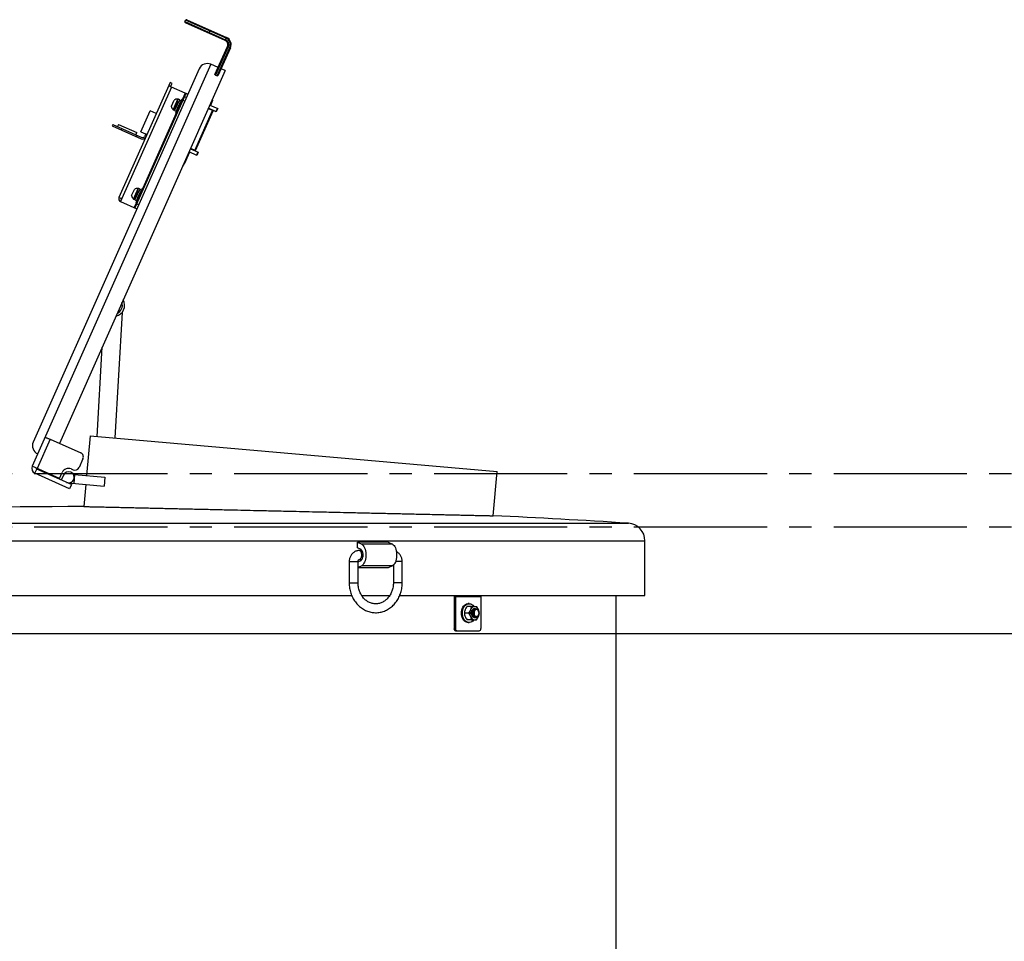
# Model space of a CAD drawing. Units: inches. Extents: x -218 to 377, y -250 to 49.
# Drawn here: x -125 to -69, y -198 to -146 of the extents above; entities that cross this region are included whole.
import ezdxf

# ---------------------------------------------------------------- set-up
doc = ezdxf.new("R2010")
doc.units = ezdxf.units.IN
doc.header["$MEASUREMENT"] = 0
doc.linetypes.add('CENTER2', pattern=[1.125, 0.75, -0.125, 0.125, -0.125])
doc.layers.add('SUTERA-FINISHED_GRADE', color=30, linetype='Continuous')
doc.layers.add('SUTERA-GRIDLINE', color=177, linetype='CENTER2')

msp = doc.modelspace()

# ---------------------------------------------------------------- linework, layer by layer
for p, q in [((-115.268, -146.529), (-115.232, -146.449)), ((-115.268, -146.529), (-112.983, -147.544)), ((-113.004, -147.59), (-115.242, -146.595)), ((-112.948, -147.464), (-115.232, -146.449)), ((-115.166, -146.423), (-112.927, -147.419)), ((-113.841, -147.012), (-113.917, -147.184)), ((-113.004, -147.59), (-112.927, -147.419)), ((-113.582, -149.506), (-112.877, -147.92)), ((-112.831, -147.94), (-113.542, -149.539)), ((-112.705, -147.996), (-112.877, -147.92)), ((-113.462, -149.575), (-112.751, -147.976)), ((-112.705, -147.996), (-113.411, -149.583)), ((-113.805, -148.932), (-123.865, -171.559)), ((-113.405, -149.109), (-113.805, -148.932)), ((-114.465, -149.185), (-123.809, -170.202)), ((-113.006, -149.287), (-122.335, -170.272)), ((-113.542, -149.539), (-113.462, -149.575)), ((-113.006, -149.287), (-113.234, -149.185)), ((-116.109, -149.959), (-118.983, -156.424)), ((-116.178, -150.115), (-116.064, -150.165)), ((-115.995, -150.01), (-116.109, -149.959)), ((-116.064, -150.165), (-115.995, -150.01)), ((-116.031, -150.214), (-118.894, -156.655)), ((-115.223, -150.583), (-118.083, -157.016)), ((-115.265, -150.554), (-116.031, -150.214)), ((-115.265, -150.554), (-115.412, -150.885)), ((-115.293, -150.739), (-115.179, -150.79)), ((-115.109, -150.634), (-115.223, -150.583)), ((-116.035, -151.292), (-115.882, -150.949)), ((-115.937, -151.489), (-115.671, -150.89)), ((-115.91, -151.501), (-115.642, -150.898)), ((-115.774, -151.681), (-115.419, -150.882)), ((-115.7, -151.03), (-115.614, -151.068)), ((-115.694, -151.077), (-115.7, -151.074)), ((-115.643, -150.902), (-115.671, -150.89)), ((-115.649, -151.053), (-115.656, -151.05)), ((-115.637, -151.103), (-115.643, -151.1)), ((-115.642, -150.898), (-115.637, -150.898)), ((-115.556, -150.936), (-115.642, -150.898)), ((-115.637, -151.103), (-115.638, -151.103)), ((-115.549, -150.932), (-115.635, -150.893)), ((-115.601, -151.037), (-115.556, -150.936)), ((-115.556, -150.936), (-115.551, -150.936)), ((-115.549, -150.936), (-115.553, -150.951)), ((-115.549, -150.945), (-115.463, -150.983)), ((-115.475, -151.149), (-115.477, -151.132)), ((-115.366, -150.905), (-115.419, -150.882)), ((-115.277, -151.011), (-115.391, -150.96)), ((-113.869, -151.23), (-113.427, -151.426)), ((-113.718, -150.973), (-113.838, -151.244)), ((-113.749, -150.959), (-113.718, -150.973)), ((-113.717, -150.942), (-113.747, -150.954)), ((-113.728, -150.913), (-113.717, -150.942)), ((-117.756, -152.729), (-117.228, -151.541)), ((-115.768, -151.684), (-117.647, -155.91)), ((-116.881, -151.695), (-117.228, -151.541)), ((-115.937, -151.489), (-115.91, -151.501)), ((-115.864, -151.535), (-115.778, -151.573)), ((-115.84, -151.379), (-115.83, -151.383)), ((-115.792, -151.355), (-115.785, -151.358)), ((-115.785, -151.357), (-115.783, -151.376)), ((-115.774, -151.681), (-115.722, -151.704)), ((-115.688, -151.414), (-115.677, -151.406)), ((-115.614, -151.434), (-115.612, -151.456)), ((-115.504, -151.527), (-115.503, -151.527)), ((-114.713, -153.775), (-113.714, -151.528)), ((-114.675, -153.792), (-113.676, -151.544)), ((-113.676, -151.544), (-113.954, -151.421)), ((-113.504, -151.599), (-113.946, -151.402)), ((-113.915, -151.416), (-113.923, -151.435)), ((-113.517, -151.593), (-113.44, -151.42)), ((-113.427, -151.426), (-113.504, -151.599)), ((-119.328, -152.326), (-119.36, -152.399)), ((-119.36, -152.399), (-117.734, -153.122)), ((-119.328, -152.326), (-117.701, -153.049)), ((-119.015, -152.312), (-119.072, -152.439)), ((-119.015, -152.312), (-117.973, -152.775)), ((-116.995, -151.953), (-116.996, -151.945)), ((-118.818, -152.552), (-118.851, -152.625)), ((-118.03, -152.903), (-117.973, -152.775)), ((-117.998, -153.004), (-117.966, -152.931)), ((-117.756, -152.729), (-117.482, -152.851)), ((-117.478, -152.842), (-117.543, -152.988)), ((-117.478, -152.842), (-117.405, -152.875)), ((-117.292, -152.609), (-117.291, -152.617)), ((-115.007, -153.873), (-115.293, -154.517)), ((-114.596, -154.056), (-115.038, -153.859)), ((-114.962, -153.687), (-114.519, -153.883)), ((-114.675, -153.792), (-114.954, -153.669)), ((-114.922, -153.682), (-114.931, -153.701)), ((-114.925, -153.687), (-114.884, -153.703)), ((-114.61, -154.05), (-114.533, -153.878)), ((-114.519, -153.883), (-114.596, -154.056)), ((-115.325, -154.503), (-115.293, -154.517)), ((-118.269, -156.318), (-118.117, -155.975)), ((-118.172, -156.515), (-117.905, -155.915)), ((-118.144, -156.527), (-117.876, -155.924)), ((-118.008, -156.707), (-117.653, -155.907)), ((-117.935, -156.055), (-117.849, -156.093)), ((-117.928, -156.103), (-117.935, -156.1)), ((-117.878, -155.927), (-117.905, -155.915)), ((-117.883, -156.079), (-117.89, -156.076)), ((-117.871, -156.128), (-117.878, -156.126)), ((-117.876, -155.924), (-117.871, -155.924)), ((-117.79, -155.962), (-117.876, -155.924)), ((-117.872, -156.128), (-117.873, -156.129)), ((-117.871, -156.132), (-117.872, -156.131)), ((-117.783, -155.957), (-117.869, -155.919)), ((-117.835, -156.062), (-117.79, -155.962)), ((-117.79, -155.962), (-117.785, -155.962)), ((-117.783, -155.962), (-117.788, -155.977)), ((-117.784, -155.97), (-117.698, -156.009)), ((-117.709, -156.175), (-117.711, -156.157)), ((-117.601, -155.931), (-117.653, -155.907)), ((-118.823, -156.495), (-118.983, -156.424)), ((-118.894, -156.655), (-117.969, -157.067)), ((-118.172, -156.515), (-118.144, -156.527)), ((-118.002, -156.71), (-118.129, -156.995)), ((-118.098, -156.56), (-118.012, -156.599)), ((-118.074, -156.404), (-118.064, -156.409)), ((-118.026, -156.381), (-118.02, -156.384)), ((-118.02, -156.383), (-118.018, -156.402)), ((-118.008, -156.707), (-117.956, -156.73)), ((-117.982, -156.787), (-117.868, -156.838)), ((-117.922, -156.44), (-117.911, -156.432)), ((-117.848, -156.459), (-117.846, -156.482)), ((-117.738, -156.553), (-117.737, -156.552)), ((-118.812, -162.901), (-119.213, -169.963)), ((-120.209, -169.876), (-119.924, -164.848)), ((-122.861, -170.038), (-123.591, -171.68)), ((-122.861, -170.038), (-121.136, -170.805)), ((-120.608, -169.841), (-120.804, -172.082)), ((-120.608, -169.841), (-97.695, -171.846)), ((-121.009, -171.135), (-121.231, -171.635)), ((-122.323, -172.244), (-123.865, -171.559)), ((-123.713, -171.955), (-123.611, -171.726)), ((-121.658, -172.594), (-123.611, -171.726)), ((-121.676, -171.711), (-121.561, -171.762)), ((-121.76, -172.823), (-123.713, -171.955)), ((-122.323, -172.244), (-122.171, -171.901)), ((-122.102, -172.055), (-122.229, -172.341)), ((-121.489, -172.022), (-121.532, -172.521)), ((-121.489, -172.022), (-119.781, -172.172)), ((-119.781, -172.172), (-119.825, -172.67)), ((-97.914, -174.344), (-97.695, -171.846)), ((-121.844, -172.493), (-119.825, -172.67)), ((-121.658, -172.594), (-121.76, -172.823)), ((-120.848, -172.58), (-120.957, -173.825)), ((-149.688, -174.764), (-90.312, -174.764)), ((-150.625, -175.762), (-89.375, -175.762)), ((-105.554, -175.825), (-105.319, -175.947)), ((-105.554, -176.147), (-105.554, -175.825)), ((-103.821, -175.825), (-105.554, -175.825)), ((-105.358, -176.249), (-105.554, -176.147)), ((-103.587, -175.947), (-105.319, -175.947)), ((-103.821, -175.825), (-103.587, -175.947)), ((-89.375, -178.825), (-89.375, -175.762)), ((-105.304, -176.301), (-105.451, -176.301)), ((-106.026, -176.926), (-106.026, -178.114)), ((-106.026, -176.926), (-105.526, -176.926)), ((-105.526, -176.941), (-105.358, -176.854)), ((-105.526, -178.114), (-105.526, -176.926)), ((-105.319, -177.156), (-105.526, -177.264)), ((-103.821, -177.278), (-105.526, -177.278)), ((-105.451, -176.801), (-105.304, -176.801)), ((-105.449, -176.801), (-105.451, -176.801)), ((-103.587, -177.156), (-105.319, -177.156)), ((-103.587, -177.156), (-103.821, -177.278)), ((-103.536, -177.121), (-103.536, -178.114)), ((-103.036, -176.926), (-103.415, -176.926)), ((-103.036, -178.114), (-103.036, -176.926)), ((-106.026, -178.114), (-105.526, -178.114)), ((-103.036, -178.114), (-103.536, -178.114)), ((-150.625, -178.825), (-105.883, -178.825)), ((-105.325, -178.825), (-103.733, -178.825)), ((-103.173, -178.825), (-89.375, -178.825)), ((-100.124, -178.881), (-98.622, -178.881)), ((-100.124, -178.881), (-100.124, -180.7)), ((-100.036, -178.881), (-100.036, -180.7)), ((-98.622, -178.881), (-98.622, -180.7)), ((-91, -216.972), (-91, -178.825)), ((-99.163, -179.455), (-99.386, -179.455)), ((-99.276, -179.293), (-99.329, -179.293)), ((-99.314, -179.825), (-99.537, -179.825)), ((-98.967, -179.575), (-98.972, -179.575)), ((-98.947, -180.075), (-98.94, -180.075)), ((-98.913, -179.575), (-98.92, -179.575)), ((-98.865, -180.025), (-98.859, -180.025)), ((-99.163, -180.195), (-99.386, -180.195)), ((-99.329, -180.356), (-99.276, -180.356)), ((-100.124, -180.7), (-100.036, -180.7)), ((-100.036, -180.825), (-98.71, -180.825))]:
    msp.add_line(p, q)
at = {"flags": 128}
for points in [[(-115.809, -151.369), (-115.813, -151.379), (-115.846, -151.469), (-115.863, -151.524), (-115.86, -151.533), (-115.837, -151.496), (-115.795, -151.419), (-115.742, -151.314), (-115.683, -151.197), (-115.626, -151.085), (-115.58, -150.997), (-115.549, -150.945), (-115.549, -150.945)], [(-118.044, -156.394), (-118.047, -156.404), (-118.081, -156.495), (-118.098, -156.549), (-118.095, -156.558), (-118.071, -156.521), (-118.03, -156.444), (-117.976, -156.34), (-117.917, -156.222), (-117.86, -156.111), (-117.814, -156.023), (-117.784, -155.97), (-117.784, -155.97)], [(-105.319, -175.947), (-105.273, -175.978), (-105.23, -176.023), (-105.191, -176.081), (-105.158, -176.15), (-105.13, -176.229), (-105.108, -176.315), (-105.093, -176.408), (-105.086, -176.503), (-105.086, -176.6), (-105.093, -176.695), (-105.108, -176.788), (-105.13, -176.874), (-105.158, -176.953), (-105.191, -177.022), (-105.23, -177.08), (-105.273, -177.125), (-105.319, -177.156)], [(-103.587, -175.947), (-103.541, -175.978), (-103.498, -176.023), (-103.459, -176.081), (-103.426, -176.15), (-103.398, -176.229), (-103.376, -176.315), (-103.361, -176.408), (-103.354, -176.503), (-103.354, -176.6), (-103.361, -176.695), (-103.376, -176.788), (-103.398, -176.874), (-103.426, -176.953), (-103.459, -177.022), (-103.498, -177.08), (-103.541, -177.125), (-103.587, -177.156)], [(-105.451, -176.301), (-105.436, -176.303), (-105.407, -176.318), (-105.38, -176.346), (-105.358, -176.386), (-105.341, -176.435), (-105.33, -176.492), (-105.326, -176.551), (-105.33, -176.611), (-105.341, -176.668), (-105.358, -176.717), (-105.38, -176.757), (-105.407, -176.785), (-105.436, -176.8), (-105.449, -176.801)], [(-105.358, -176.854), (-105.326, -176.83), (-105.297, -176.792), (-105.274, -176.743), (-105.256, -176.684), (-105.245, -176.62), (-105.241, -176.551), (-105.245, -176.483), (-105.256, -176.419), (-105.274, -176.36), (-105.297, -176.311), (-105.326, -176.273), (-105.358, -176.249)], [(-99.704, -179.825), (-99.699, -179.737), (-99.684, -179.652), (-99.659, -179.572), (-99.625, -179.498), (-99.583, -179.434), (-99.534, -179.38), (-99.48, -179.338), (-99.421, -179.31), (-99.36, -179.295), (-99.329, -179.293)], [(-99.651, -179.825), (-99.646, -179.737), (-99.631, -179.652), (-99.606, -179.572), (-99.572, -179.498), (-99.53, -179.434), (-99.481, -179.38), (-99.427, -179.338), (-99.368, -179.31), (-99.307, -179.295), (-99.245, -179.295), (-99.184, -179.31), (-99.125, -179.338), (-99.07, -179.38), (-99.021, -179.434), (-99.009, -179.45)], [(-99.329, -180.356), (-99.36, -180.354), (-99.421, -180.339), (-99.48, -180.311), (-99.534, -180.269), (-99.583, -180.215), (-99.625, -180.151), (-99.659, -180.077), (-99.684, -179.997), (-99.699, -179.912), (-99.704, -179.825)], [(-99.008, -180.197), (-99.021, -180.215), (-99.07, -180.269), (-99.125, -180.311), (-99.184, -180.339), (-99.245, -180.354), (-99.307, -180.354), (-99.368, -180.339), (-99.427, -180.311), (-99.481, -180.269), (-99.53, -180.215), (-99.572, -180.151), (-99.606, -180.077), (-99.631, -179.997), (-99.646, -179.912), (-99.651, -179.825)], [(-98.945, -179.577), (-98.95, -179.576), (-98.993, -179.576), (-99.034, -179.591), (-99.072, -179.619), (-99.104, -179.659), (-99.128, -179.708), (-99.143, -179.765), (-99.148, -179.825), (-99.143, -179.884), (-99.128, -179.941), (-99.104, -179.99), (-99.072, -180.03), (-99.034, -180.058), (-98.993, -180.073), (-98.972, -180.075)], [(-98.717, -179.825), (-98.722, -179.771), (-98.738, -179.721), (-98.762, -179.678), (-98.793, -179.647), (-98.83, -179.629), (-98.868, -179.625), (-98.906, -179.636), (-98.94, -179.661), (-98.968, -179.698), (-98.988, -179.745), (-98.999, -179.797), (-98.999, -179.852), (-98.988, -179.904), (-98.968, -179.951), (-98.94, -179.988), (-98.906, -180.013), (-98.868, -180.024), (-98.83, -180.02), (-98.793, -180.002), (-98.762, -179.971), (-98.738, -179.928), (-98.722, -179.878), (-98.717, -179.825)]]:
    msp.add_lwpolyline(points, dxfattribs=at)
for centre, radius, start, end in [((-115.222, -146.549), 0.05, 156.0304, 246.0304), ((-115.186, -146.469), 0.05, 66.0304, 156.0304), ((-113.105, -147.818), 0.438, 336.0304, 66.0304), ((-113.105, -147.818), 0.25, 336.0304, 66.0304), ((-113.105, -147.818), 0.3, 336.0304, 66.0304), ((-113.105, -147.818), 0.387, 336.0304, 66.0304), ((-114.008, -149.388), 0.5, 66.0304, 156.0304), ((-115.686, -151.242), 0.353, 188.1505, 224.4827), ((-115.686, -151.242), 0.353, 87.5781, 123.9104), ((-113.754, -150.957), 0.04, 336.0304, 21.0304), ((-117.653, -152.939), 0.2, 246.0304, 336.0304), ((-117.653, -152.939), 0.12, 246.0304, 336.0304), ((-115.75, -154.314), 0.5, 314.7476, 336.0304), ((-117.92, -156.268), 0.353, 87.5781, 123.9104), ((-118.823, -156.495), 0.175, 156.0304, 246.0304), ((-118.823, -156.495), 0.05, 156.0304, 246.0304), ((-117.92, -156.268), 0.353, 188.1505, 224.4827), ((-119.29, -162.498), 0.625, 282.9003, 29.1605), ((-119.29, -162.498), 0.5, 294.6208, 17.4401), ((-123.352, -170.405), 0.5, 156.0304, 246.0304), ((-121.237, -171.033), 0.25, 336.0304, 66.0304), ((-123.591, -171.68), 0.3, 156.0304, 246.0304), ((-123.591, -171.68), 0.05, 156.0304, 246.0304), ((-121.828, -172.054), 0.375, 66.0304, 156.0304), ((-121.46, -171.533), 0.25, 246.0304, 336.0304), ((-121.817, -172.182), 0.313, 246.0304, 156.0304), ((-120, -643.27), 469.445, 90.11654, 93.62587), ((-120, -643.27), 469.445, 86.37413, 87.30365), ((-90.375, -175.762), 1, 0, 86.3741), ((-99.776, -178.88), 0.349, 170.7687, 180.0367), ((-99.868, -178.88), 0.168, 160.7312, 180.2291), ((-98.454, -178.88), 0.168, 160.7312, 180.2291), ((-98.947, -179.716), 0.263, 95.3927, 163.0703), ((-98.996, -179.716), 0.263, 16.9297, 84.6073), ((-98.731, -179.825), 0.503, 158.419, 201.581), ((-98.947, -179.933), 0.263, 196.9297, 264.6073), ((-98.872, -179.898), 0.181, 204.1242, 253.9253), ((-98.996, -179.933), 0.263, 275.3927, 343.0703), ((-99.213, -179.825), 0.503, 338.419, 21.581), ((-100.014, -180.715), 0.112, 171.9505, 258.5782), ((-99.925, -180.715), 0.112, 171.9505, 258.5782), ((-98.732, -180.715), 0.112, 281.4218, 8.0495)]:
    msp.add_arc(centre, radius, start, end)
for points, knots in [([(-113.542, -149.539), (-113.545, -149.538), (-113.548, -149.537), (-113.554, -149.534), (-113.557, -149.532), (-113.564, -149.527), (-113.569, -149.524), (-113.576, -149.518), (-113.579, -149.515), (-113.582, -149.51), (-113.583, -149.508), (-113.582, -149.506)], [0, 0, 0, 0, 0.125, 0.125, 0.25, 0.25, 0.5, 0.5, 0.75, 0.75, 1, 1, 1, 1]), ([(-113.411, -149.583), (-113.411, -149.584), (-113.413, -149.585), (-113.418, -149.586), (-113.419, -149.586), (-113.423, -149.586), (-113.425, -149.586), (-113.43, -149.585), (-113.432, -149.585), (-113.438, -149.584), (-113.441, -149.583), (-113.45, -149.58), (-113.456, -149.578), (-113.462, -149.575)], [0, 0, 0, 0, 0.25, 0.25, 0.375, 0.375, 0.5, 0.5, 0.625, 0.625, 0.75, 0.75, 1, 1, 1, 1]), ([(-116.031, -150.214), (-116.041, -150.209), (-116.052, -150.205), (-116.072, -150.195), (-116.082, -150.19), (-116.101, -150.179), (-116.109, -150.174), (-116.126, -150.165), (-116.133, -150.16), (-116.147, -150.15), (-116.153, -150.146), (-116.163, -150.138), (-116.167, -150.134), (-116.177, -150.124), (-116.179, -150.118), (-116.178, -150.115)], [0, 0, 0, 0, 0.125, 0.125, 0.25, 0.25, 0.375, 0.375, 0.5, 0.5, 0.625, 0.625, 0.75, 0.75, 1, 1, 1, 1]), ([(-116.031, -150.214), (-116.034, -150.213), (-116.037, -150.211), (-116.043, -150.207), (-116.046, -150.205), (-116.053, -150.199), (-116.057, -150.194), (-116.063, -150.185), (-116.064, -150.181), (-116.066, -150.173), (-116.065, -150.169), (-116.064, -150.165)], [0, 0, 0, 0, 0.125, 0.125, 0.25, 0.25, 0.5, 0.5, 0.75, 0.75, 1, 1, 1, 1]), ([(-115.109, -150.634), (-115.109, -150.633), (-115.11, -150.632), (-115.113, -150.63), (-115.116, -150.628), (-115.124, -150.623), (-115.128, -150.62), (-115.14, -150.614), (-115.146, -150.611), (-115.16, -150.604), (-115.168, -150.6), (-115.185, -150.591), (-115.195, -150.587), (-115.214, -150.578), (-115.224, -150.573), (-115.244, -150.564), (-115.255, -150.559), (-115.265, -150.554)], [0, 0, 0, 0, 0.125, 0.125, 0.25, 0.25, 0.375, 0.375, 0.5, 0.5, 0.625, 0.625, 0.75, 0.75, 0.875, 0.875, 1, 1, 1, 1]), ([(-115.223, -150.583), (-115.223, -150.582), (-115.224, -150.58), (-115.226, -150.577), (-115.227, -150.576), (-115.23, -150.574), (-115.232, -150.573), (-115.238, -150.569), (-115.243, -150.566), (-115.253, -150.56), (-115.259, -150.557), (-115.265, -150.554)], [0, 0, 0, 0, 0.25, 0.25, 0.375, 0.375, 0.5, 0.5, 0.75, 0.75, 1, 1, 1, 1]), ([(-115.836, -151.376), (-115.837, -151.376), (-115.839, -151.377), (-115.831, -151.351), (-115.813, -151.303), (-115.789, -151.238), (-115.771, -151.192), (-115.762, -151.169)], [0, 0, 0, 0, 0.064778, 0.298584, 0.532389, 0.766195, 1, 1, 1, 1]), ([(-115.828, -151.38), (-115.829, -151.38), (-115.832, -151.381), (-115.824, -151.355), (-115.806, -151.306), (-115.782, -151.241), (-115.755, -151.171), (-115.73, -151.105), (-115.719, -151.075), (-115.714, -151.059)], [0, 0, 0, 0, 0.075159, 0.229299, 0.383439, 0.53758, 0.69172, 0.84586, 1, 1, 1, 1]), ([(-115.798, -151.361), (-115.798, -151.361), (-115.804, -151.379), (-115.807, -151.396), (-115.803, -151.404), (-115.787, -151.383), (-115.76, -151.34), (-115.73, -151.286), (-115.71, -151.249), (-115.701, -151.234)], [0, 0, 0, 0, 0.001893, 0.177822, 0.353154, 0.527924, 0.704195, 0.878946, 1, 1, 1, 1]), ([(-115.791, -151.353), (-115.791, -151.353), (-115.794, -151.354), (-115.788, -151.333), (-115.775, -151.294), (-115.757, -151.243), (-115.737, -151.188), (-115.718, -151.136), (-115.705, -151.098), (-115.699, -151.078), (-115.701, -151.077), (-115.701, -151.077)], [0, 0, 0, 0, 0.06353, 0.193879, 0.324227, 0.454576, 0.584925, 0.715274, 0.845623, 0.975972, 1, 1, 1, 1]), ([(-115.785, -151.357), (-115.785, -151.357), (-115.786, -151.354), (-115.781, -151.337), (-115.768, -151.298), (-115.75, -151.246), (-115.729, -151.191), (-115.711, -151.139), (-115.698, -151.101), (-115.692, -151.079), (-115.694, -151.08), (-115.695, -151.08)], [0, 0, 0, 0, 0.030531, 0.159536, 0.288541, 0.417546, 0.546551, 0.675556, 0.804561, 0.933566, 1, 1, 1, 1]), ([(-115.776, -151.567), (-115.775, -151.569), (-115.775, -151.576), (-115.753, -151.539), (-115.712, -151.462), (-115.657, -151.354), (-115.596, -151.234), (-115.539, -151.12), (-115.49, -151.027), (-115.472, -150.998), (-115.463, -150.983)], [0, 0, 0, 0, 0.04996, 0.185198, 0.321584, 0.456806, 0.592506, 0.728601, 0.86372, 1, 1, 1, 1]), ([(-115.759, -151.336), (-115.758, -151.333), (-115.751, -151.314), (-115.731, -151.263), (-115.705, -151.194), (-115.68, -151.128), (-115.662, -151.079), (-115.654, -151.052), (-115.657, -151.053), (-115.657, -151.053)], [0, 0, 0, 0, 0.03833, 0.212786, 0.387242, 0.561698, 0.736153, 0.910609, 1, 1, 1, 1]), ([(-115.734, -151.293), (-115.731, -151.284), (-115.72, -151.254), (-115.697, -151.196), (-115.673, -151.131), (-115.655, -151.082), (-115.647, -151.055), (-115.649, -151.056), (-115.65, -151.056)], [0, 0, 0, 0, 0.088017, 0.290123, 0.492229, 0.694335, 0.896441, 1, 1, 1, 1]), ([(-115.7, -151.076), (-115.701, -151.068), (-115.702, -151.056), (-115.704, -151.045), (-115.704, -151.041)], [0, 0, 0, 0, 0.666712, 1, 1, 1, 1]), ([(-115.694, -151.031), (-115.694, -151.037), (-115.694, -151.043), (-115.7, -151.063), (-115.701, -151.066)], [0, 0, 0, 0, 0.847213, 1, 1, 1, 1]), ([(-115.657, -151.05), (-115.664, -151.055), (-115.676, -151.064), (-115.689, -151.073), (-115.695, -151.078)], [0, 0, 0, 0, 0.500281, 1, 1, 1, 1]), ([(-115.671, -151.408), (-115.671, -151.407), (-115.672, -151.405), (-115.667, -151.387), (-115.654, -151.348), (-115.638, -151.304), (-115.627, -151.274), (-115.623, -151.263)], [0, 0, 0, 0, 0.061343, 0.320541, 0.57974, 0.838939, 1, 1, 1, 1]), ([(-115.653, -151.139), (-115.652, -151.134), (-115.646, -151.116), (-115.642, -151.103), (-115.644, -151.103), (-115.644, -151.103)], [0, 0, 0, 0, 0.234226, 0.880809, 1, 1, 1, 1]), ([(-115.65, -151.403), (-115.647, -151.395), (-115.639, -151.371), (-115.617, -151.314), (-115.592, -151.247), (-115.577, -151.209), (-115.571, -151.192)], [0, 0, 0, 0, 0.160327, 0.456813, 0.753299, 1, 1, 1, 1]), ([(-115.643, -151.101), (-115.644, -151.093), (-115.646, -151.078), (-115.647, -151.062), (-115.648, -151.054)], [0, 0, 0, 0, 0.4997474, 1, 1, 1, 1]), ([(-115.615, -151.272), (-115.612, -151.265), (-115.596, -151.237), (-115.569, -151.188), (-115.539, -151.136), (-115.527, -151.12), (-115.521, -151.112)], [0, 0, 0, 0, 0.0934984, 0.396258, 0.696825, 1, 1, 1, 1]), ([(-115.598, -151.285), (-115.593, -151.273), (-115.58, -151.238), (-115.561, -151.189), (-115.552, -151.164), (-115.549, -151.155)], [0, 0, 0, 0, 0.252071, 0.718216, 1, 1, 1, 1]), ([(-115.531, -151.134), (-115.531, -151.133), (-115.531, -151.13), (-115.532, -151.128), (-115.532, -151.128)], [0, 0, 0, 0, 0.856234, 1, 1, 1, 1]), ([(-115.841, -151.345), (-115.841, -151.349), (-115.839, -151.36), (-115.838, -151.371), (-115.837, -151.379)], [0, 0, 0, 0, 0.301944, 1, 1, 1, 1]), ([(-115.827, -151.382), (-115.821, -151.377), (-115.809, -151.368), (-115.797, -151.359), (-115.79, -151.355)], [0, 0, 0, 0, 0.487772, 1, 1, 1, 1]), ([(-115.676, -151.404), (-115.677, -151.404), (-115.679, -151.405), (-115.676, -151.395), (-115.675, -151.389)], [0, 0, 0, 0, 0.423182, 1, 1, 1, 1]), ([(-115.671, -151.408), (-115.67, -151.416), (-115.669, -151.432), (-115.667, -151.447), (-115.666, -151.455)], [0, 0, 0, 0, 0.499848, 1, 1, 1, 1]), ([(-115.497, -151.507), (-115.497, -151.507), (-115.496, -151.515), (-115.496, -151.523), (-115.495, -151.531)], [0, 0, 0, 0, 0.035862, 1, 1, 1, 1]), ([(-114.884, -153.7), (-114.884, -153.701), (-114.885, -153.703), (-114.884, -153.703), (-114.884, -153.703)], [0, 0, 0, 0, 0.42971, 1, 1, 1, 1]), ([(-114.884, -153.703), (-114.877, -153.706), (-114.863, -153.712), (-114.847, -153.718), (-114.836, -153.723), (-114.833, -153.723), (-114.831, -153.724)], [0, 0, 0, 0, 0.28102, 0.540634, 0.777923, 1, 1, 1, 1]), ([(-114.831, -153.723), (-114.833, -153.723), (-114.838, -153.722), (-114.843, -153.719), (-114.845, -153.717), (-114.846, -153.717)], [0, 0, 0, 0, 0.417562, 0.888498, 1, 1, 1, 1]), ([(-118.071, -156.402), (-118.071, -156.402), (-118.073, -156.403), (-118.065, -156.377), (-118.048, -156.329), (-118.023, -156.263), (-118.005, -156.217), (-117.997, -156.194)], [0, 0, 0, 0, 0.064778, 0.298584, 0.532389, 0.766195, 1, 1, 1, 1]), ([(-118.063, -156.405), (-118.064, -156.406), (-118.066, -156.407), (-118.058, -156.381), (-118.041, -156.332), (-118.016, -156.267), (-117.989, -156.197), (-117.964, -156.131), (-117.953, -156.1), (-117.948, -156.085)], [0, 0, 0, 0, 0.075159, 0.229299, 0.383439, 0.53758, 0.69172, 0.84586, 1, 1, 1, 1]), ([(-118.032, -156.385), (-118.032, -156.385), (-118.038, -156.404), (-118.041, -156.422), (-118.037, -156.43), (-118.021, -156.409), (-117.995, -156.365), (-117.965, -156.312), (-117.944, -156.275), (-117.936, -156.259)], [0, 0, 0, 0, 0.006928, 0.18197, 0.356417, 0.530306, 0.705688, 0.879557, 1, 1, 1, 1]), ([(-118.025, -156.379), (-118.026, -156.379), (-118.028, -156.38), (-118.023, -156.359), (-118.01, -156.32), (-117.991, -156.269), (-117.971, -156.214), (-117.952, -156.162), (-117.939, -156.124), (-117.934, -156.103), (-117.935, -156.103), (-117.935, -156.103)], [0, 0, 0, 0, 0.0635298, 0.1938787, 0.3242275, 0.4545763, 0.5849251, 0.7152739, 0.8456228, 0.9759716, 1, 1, 1, 1]), ([(-118.019, -156.383), (-118.02, -156.382), (-118.02, -156.38), (-118.016, -156.362), (-118.003, -156.323), (-117.984, -156.272), (-117.964, -156.217), (-117.945, -156.165), (-117.932, -156.126), (-117.926, -156.105), (-117.929, -156.105), (-117.929, -156.106)], [0, 0, 0, 0, 0.030531, 0.159536, 0.288541, 0.417546, 0.546551, 0.675556, 0.804561, 0.933566, 1, 1, 1, 1]), ([(-118.01, -156.593), (-118.01, -156.595), (-118.01, -156.601), (-117.988, -156.564), (-117.946, -156.488), (-117.891, -156.38), (-117.831, -156.259), (-117.773, -156.146), (-117.725, -156.052), (-117.707, -156.023), (-117.698, -156.009)], [0, 0, 0, 0, 0.0499604, 0.1851977, 0.321584, 0.4568058, 0.5925063, 0.7286011, 0.8637204, 1, 1, 1, 1]), ([(-117.993, -156.362), (-117.992, -156.359), (-117.985, -156.339), (-117.966, -156.288), (-117.939, -156.219), (-117.914, -156.154), (-117.897, -156.104), (-117.888, -156.078), (-117.891, -156.078), (-117.892, -156.079)], [0, 0, 0, 0, 0.0383301, 0.2127859, 0.3872417, 0.5616975, 0.7361533, 0.9106091, 1, 1, 1, 1]), ([(-117.969, -156.319), (-117.965, -156.31), (-117.954, -156.28), (-117.932, -156.222), (-117.907, -156.157), (-117.89, -156.108), (-117.881, -156.081), (-117.884, -156.082), (-117.885, -156.082)], [0, 0, 0, 0, 0.088017, 0.290123, 0.492229, 0.694335, 0.896441, 1, 1, 1, 1]), ([(-117.935, -156.102), (-117.936, -156.094), (-117.937, -156.082), (-117.938, -156.07), (-117.939, -156.066)], [0, 0, 0, 0, 0.666712, 1, 1, 1, 1]), ([(-117.928, -156.056), (-117.928, -156.062), (-117.929, -156.069), (-117.935, -156.089), (-117.936, -156.092)], [0, 0, 0, 0, 0.847213, 1, 1, 1, 1]), ([(-117.892, -156.076), (-117.898, -156.081), (-117.911, -156.09), (-117.923, -156.099), (-117.93, -156.104)], [0, 0, 0, 0, 0.500281, 1, 1, 1, 1]), ([(-117.888, -156.165), (-117.886, -156.16), (-117.88, -156.142), (-117.876, -156.129), (-117.878, -156.129), (-117.878, -156.128)], [0, 0, 0, 0, 0.234226, 0.880809, 1, 1, 1, 1]), ([(-117.885, -156.429), (-117.882, -156.42), (-117.873, -156.397), (-117.852, -156.34), (-117.826, -156.273), (-117.812, -156.235), (-117.805, -156.218)], [0, 0, 0, 0, 0.160327, 0.456813, 0.753299, 1, 1, 1, 1]), ([(-117.878, -156.127), (-117.878, -156.119), (-117.88, -156.103), (-117.882, -156.088), (-117.883, -156.08)], [0, 0, 0, 0, 0.4997474, 1, 1, 1, 1]), ([(-117.85, -156.298), (-117.846, -156.291), (-117.83, -156.262), (-117.803, -156.214), (-117.773, -156.162), (-117.761, -156.146), (-117.755, -156.138)], [0, 0, 0, 0, 0.093498, 0.396258, 0.696825, 1, 1, 1, 1]), ([(-117.832, -156.311), (-117.828, -156.298), (-117.814, -156.263), (-117.796, -156.215), (-117.787, -156.19), (-117.784, -156.181)], [0, 0, 0, 0, 0.252071, 0.718216, 1, 1, 1, 1]), ([(-117.765, -156.16), (-117.766, -156.158), (-117.766, -156.156), (-117.766, -156.154), (-117.766, -156.153)], [0, 0, 0, 0, 0.856234, 1, 1, 1, 1]), ([(-118.075, -156.371), (-118.075, -156.374), (-118.074, -156.386), (-118.073, -156.397), (-118.072, -156.405)], [0, 0, 0, 0, 0.301944, 1, 1, 1, 1]), ([(-118.062, -156.407), (-118.056, -156.403), (-118.043, -156.394), (-118.031, -156.385), (-118.025, -156.38)], [0, 0, 0, 0, 0.4877718, 1, 1, 1, 1]), ([(-117.911, -156.429), (-117.912, -156.43), (-117.914, -156.431), (-117.911, -156.42), (-117.909, -156.414)], [0, 0, 0, 0, 0.423182, 1, 1, 1, 1]), ([(-117.905, -156.434), (-117.905, -156.433), (-117.906, -156.43), (-117.901, -156.413), (-117.888, -156.374), (-117.872, -156.329), (-117.861, -156.3), (-117.857, -156.289)], [0, 0, 0, 0, 0.061343, 0.320541, 0.57974, 0.838939, 1, 1, 1, 1]), ([(-117.905, -156.434), (-117.905, -156.442), (-117.903, -156.457), (-117.901, -156.473), (-117.9, -156.481)], [0, 0, 0, 0, 0.499848, 1, 1, 1, 1]), ([(-117.732, -156.533), (-117.732, -156.533), (-117.731, -156.541), (-117.73, -156.549), (-117.729, -156.557)], [0, 0, 0, 0, 0.035862, 1, 1, 1, 1]), ([(-123.144, -169.936), (-123.143, -169.935), (-123.141, -169.935), (-123.135, -169.935), (-123.132, -169.935), (-123.127, -169.936), (-123.123, -169.937), (-123.112, -169.94), (-123.103, -169.942), (-123.082, -169.949), (-123.07, -169.953), (-123.044, -169.962), (-123.03, -169.968), (-123.007, -169.977), (-122.999, -169.98), (-122.983, -169.986), (-122.975, -169.989), (-122.95, -170), (-122.932, -170.007), (-122.897, -170.022), (-122.879, -170.03), (-122.861, -170.038)], [0, 0, 0, 0, 0.125, 0.125, 0.1875, 0.1875, 0.25, 0.25, 0.375, 0.375, 0.5, 0.5, 0.625, 0.625, 0.6875, 0.6875, 0.75, 0.75, 0.875, 0.875, 1, 1, 1, 1]), ([(-120.955, -173.826), (-120.955, -173.826), (-120.958, -173.825), (-120.941, -173.826), (-120.89, -173.827), (-120.794, -173.829), (-120.682, -173.832), (-120.566, -173.834), (-120.433, -173.837), (-120.279, -173.841), (-120.077, -173.845), (-119.813, -173.851), (-119.51, -173.858), (-119.199, -173.865), (-118.888, -173.872), (-118.531, -173.88), (-118.15, -173.888), (-117.875, -173.895), (-117.737, -173.898)], [0, 0, 0, 0, 0.011178, 0.065717, 0.148606, 0.231835, 0.287818, 0.341951, 0.396084, 0.450596, 0.505107, 0.587952, 0.671134, 0.727085, 0.794941, 0.862982, 0.931397, 1, 1, 1, 1]), ([(-117.737, -173.898), (-117.625, -173.9), (-117.402, -173.905), (-117.048, -173.913), (-116.68, -173.921), (-116.297, -173.93), (-115.898, -173.939), (-115.486, -173.948), (-115.06, -173.958), (-114.627, -173.968), (-114.19, -173.977), (-113.748, -173.987), (-113.298, -173.997), (-112.761, -174.009), (-112.133, -174.024), (-111.491, -174.038), (-110.927, -174.051), (-110.445, -174.062), (-109.965, -174.072), (-109.483, -174.083), (-108.916, -174.096), (-108.266, -174.111), (-107.616, -174.125), (-106.977, -174.14), (-106.35, -174.154), (-105.738, -174.168), (-105.208, -174.18), (-104.757, -174.19), (-104.312, -174.2), (-103.873, -174.21), (-103.449, -174.219), (-103.039, -174.229), (-102.645, -174.237), (-102.261, -174.246), (-101.825, -174.256), (-101.346, -174.267), (-100.893, -174.277), (-100.521, -174.285), (-100.222, -174.292), (-99.941, -174.298), (-99.676, -174.304), (-99.385, -174.311), (-99.08, -174.318), (-98.811, -174.324), (-98.605, -174.329), (-98.449, -174.332), (-98.313, -174.335), (-98.197, -174.338), (-98.083, -174.341), (-97.986, -174.343), (-97.931, -174.344), (-97.913, -174.344), (-97.915, -174.344), (-97.916, -174.344)], [0, 0, 0, 0, 0.017444, 0.034948, 0.052483, 0.070239, 0.088026, 0.106039, 0.124085, 0.142197, 0.159719, 0.177241, 0.194886, 0.21253, 0.239345, 0.26627, 0.284379, 0.301922, 0.319465, 0.337131, 0.354796, 0.381643, 0.4086, 0.426732, 0.452965, 0.4793, 0.497086, 0.514903, 0.532947, 0.551024, 0.569167, 0.586705, 0.604243, 0.621903, 0.639564, 0.666407, 0.693359, 0.711488, 0.728995, 0.746501, 0.76413, 0.781758, 0.808552, 0.835456, 0.853553, 0.871024, 0.888495, 0.906089, 0.923682, 0.950422, 0.97727, 0.995331, 1, 1, 1, 1]), ([(-105.451, -176.301), (-105.471, -176.302), (-105.517, -176.304), (-105.59, -176.318), (-105.667, -176.345), (-105.739, -176.383), (-105.806, -176.432), (-105.866, -176.49), (-105.918, -176.557), (-105.961, -176.632), (-105.994, -176.713), (-106.016, -176.798), (-106.025, -176.87), (-106.026, -176.913), (-106.026, -176.926)], [0, 0, 0, 0, 0.06339, 0.151248, 0.238984, 0.326857, 0.415124, 0.503977, 0.593524, 0.68379, 0.774729, 0.866256, 0.958271, 1, 1, 1, 1]), ([(-103.036, -176.926), (-103.037, -176.908), (-103.038, -176.859), (-103.05, -176.781), (-103.075, -176.695), (-103.111, -176.614), (-103.157, -176.539), (-103.213, -176.471), (-103.278, -176.415), (-103.332, -176.377), (-103.364, -176.363), (-103.371, -176.36)], [0, 0, 0, 0, 0.080076, 0.206972, 0.334197, 0.46152, 0.588718, 0.715508, 0.841585, 0.966674, 1, 1, 1, 1]), ([(-105.526, -176.926), (-105.526, -176.921), (-105.526, -176.904), (-105.52, -176.875), (-105.507, -176.845), (-105.491, -176.822), (-105.475, -176.809), (-105.461, -176.802), (-105.455, -176.802), (-105.451, -176.801)], [0, 0, 0, 0, 0.0562769, 0.1927359, 0.3315192, 0.4749983, 0.6281028, 0.7989515, 1, 1, 1, 1]), ([(-106.026, -178.114), (-106.026, -178.141), (-106.025, -178.216), (-106.014, -178.34), (-105.992, -178.484), (-105.958, -178.625), (-105.914, -178.762), (-105.859, -178.895), (-105.794, -179.021), (-105.72, -179.141), (-105.637, -179.254), (-105.546, -179.357), (-105.446, -179.452), (-105.34, -179.536), (-105.228, -179.61), (-105.111, -179.672), (-104.99, -179.723), (-104.865, -179.761), (-104.738, -179.787), (-104.61, -179.801), (-104.481, -179.803), (-104.353, -179.792), (-104.226, -179.768), (-104.102, -179.733), (-103.98, -179.685), (-103.863, -179.626), (-103.751, -179.556), (-103.644, -179.475), (-103.544, -179.384), (-103.451, -179.284), (-103.366, -179.175), (-103.289, -179.058), (-103.222, -178.934), (-103.165, -178.804), (-103.117, -178.669), (-103.08, -178.529), (-103.054, -178.386), (-103.039, -178.248), (-103.037, -178.157), (-103.036, -178.114)], [0, 0, 0, 0, 0.015395, 0.043131, 0.070878, 0.098629, 0.126378, 0.154119, 0.181848, 0.209555, 0.237231, 0.264865, 0.292446, 0.319964, 0.347409, 0.374775, 0.40206, 0.429266, 0.456402, 0.48348, 0.510517, 0.537533, 0.564543, 0.591568, 0.618627, 0.645737, 0.672909, 0.700151, 0.727465, 0.754851, 0.782304, 0.809817, 0.837381, 0.864989, 0.892633, 0.920305, 0.948, 0.975713, 1, 1, 1, 1]), ([(-103.536, -178.114), (-103.537, -178.134), (-103.537, -178.194), (-103.546, -178.294), (-103.566, -178.412), (-103.597, -178.527), (-103.637, -178.637), (-103.686, -178.742), (-103.743, -178.841), (-103.808, -178.931), (-103.881, -179.014), (-103.96, -179.087), (-104.044, -179.151), (-104.134, -179.204), (-104.227, -179.247), (-104.324, -179.277), (-104.424, -179.297), (-104.525, -179.304), (-104.626, -179.298), (-104.727, -179.28), (-104.825, -179.25), (-104.921, -179.208), (-105.012, -179.155), (-105.099, -179.091), (-105.179, -179.017), (-105.253, -178.934), (-105.319, -178.842), (-105.377, -178.743), (-105.426, -178.637), (-105.466, -178.526), (-105.496, -178.411), (-105.516, -178.293), (-105.525, -178.193), (-105.526, -178.133), (-105.526, -178.114)], [0, 0, 0, 0, 0.015724, 0.047428, 0.079132, 0.110834, 0.142538, 0.174258, 0.206007, 0.237806, 0.269682, 0.301668, 0.333802, 0.366125, 0.398672, 0.431469, 0.464516, 0.497779, 0.531186, 0.564619, 0.597951, 0.631099, 0.664018, 0.6967, 0.729162, 0.761436, 0.793557, 0.82556, 0.857474, 0.889324, 0.921127, 0.952897, 0.984642, 1, 1, 1, 1]), ([(-99.386, -179.455), (-99.41, -179.484), (-99.432, -179.513), (-99.462, -179.559), (-99.471, -179.575), (-99.488, -179.607), (-99.496, -179.623), (-99.502, -179.64)], [0, 0, 0, 0, 0.5, 0.5, 0.75, 0.75, 1, 1, 1, 1]), ([(-99.163, -179.455), (-99.163, -179.484), (-99.165, -179.513), (-99.173, -179.559), (-99.177, -179.575), (-99.186, -179.607), (-99.192, -179.623), (-99.198, -179.64)], [0, 0, 0, 0, 0.5, 0.5, 0.75, 0.75, 1, 1, 1, 1]), ([(-99.163, -179.455), (-99.128, -179.455), (-99.093, -179.455), (-99.045, -179.455), (-99.029, -179.455), (-99.007, -179.455), (-98.999, -179.455), (-98.985, -179.455), (-98.978, -179.455), (-98.972, -179.455)], [0, 0, 0, 0, 0.5, 0.5, 0.75, 0.75, 0.875, 0.875, 1, 1, 1, 1]), ([(-98.972, -179.455), (-98.945, -179.455), (-98.923, -179.455), (-98.896, -179.455), (-98.888, -179.455), (-98.873, -179.455), (-98.867, -179.455), (-98.861, -179.455)], [0, 0, 0, 0, 0.5, 0.5, 0.75, 0.75, 1, 1, 1, 1]), ([(-98.745, -179.64), (-98.758, -179.607), (-98.775, -179.576), (-98.815, -179.513), (-98.837, -179.483), (-98.861, -179.455)], [0, 0, 0, 0, 0.5, 0.5, 1, 1, 1, 1]), ([(-99.502, -179.64), (-99.515, -179.672), (-99.524, -179.703), (-99.535, -179.766), (-99.537, -179.796), (-99.537, -179.825)], [0, 0, 0, 0, 0.5, 0.5, 1, 1, 1, 1]), ([(-99.537, -179.825), (-99.537, -179.854), (-99.535, -179.883), (-99.527, -179.929), (-99.524, -179.945), (-99.515, -179.977), (-99.509, -179.993), (-99.502, -180.01)], [0, 0, 0, 0, 0.5, 0.5, 0.75, 0.75, 1, 1, 1, 1]), ([(-99.502, -180.01), (-99.489, -180.042), (-99.472, -180.073), (-99.432, -180.136), (-99.41, -180.166), (-99.386, -180.195)], [0, 0, 0, 0, 0.5, 0.5, 1, 1, 1, 1]), ([(-99.198, -179.64), (-99.211, -179.672), (-99.228, -179.703), (-99.268, -179.766), (-99.291, -179.796), (-99.314, -179.825)], [0, 0, 0, 0, 0.5, 0.5, 1, 1, 1, 1]), ([(-99.314, -179.825), (-99.291, -179.854), (-99.268, -179.883), (-99.239, -179.929), (-99.23, -179.945), (-99.213, -179.977), (-99.205, -179.993), (-99.198, -180.01)], [0, 0, 0, 0, 0.5, 0.5, 0.75, 0.75, 1, 1, 1, 1]), ([(-99.198, -180.01), (-99.185, -180.042), (-99.176, -180.073), (-99.165, -180.136), (-99.163, -180.166), (-99.163, -180.195)], [0, 0, 0, 0, 0.5, 0.5, 1, 1, 1, 1]), ([(-98.947, -180.075), (-98.959, -180.075), (-98.971, -180.073), (-98.995, -180.067), (-99.007, -180.062), (-99.029, -180.049), (-99.04, -180.041), (-99.055, -180.028), (-99.06, -180.023), (-99.07, -180.013), (-99.074, -180.007), (-99.087, -179.99), (-99.095, -179.977), (-99.11, -179.95), (-99.116, -179.935), (-99.125, -179.905), (-99.129, -179.89), (-99.135, -179.857), (-99.137, -179.841), (-99.138, -179.808), (-99.137, -179.792), (-99.134, -179.759), (-99.131, -179.744), (-99.123, -179.714), (-99.119, -179.699), (-99.107, -179.672), (-99.1, -179.659), (-99.088, -179.642), (-99.084, -179.636), (-99.076, -179.626), (-99.072, -179.621), (-99.058, -179.608), (-99.049, -179.6), (-99.028, -179.587), (-99.018, -179.582), (-98.996, -179.576), (-98.985, -179.575), (-98.974, -179.575)], [0, 0, 0, 0, 0.0625, 0.0625, 0.125, 0.125, 0.1875, 0.1875, 0.21875, 0.21875, 0.25, 0.25, 0.3125, 0.3125, 0.375, 0.375, 0.4375, 0.4375, 0.5, 0.5, 0.5625, 0.5625, 0.625, 0.625, 0.6875, 0.6875, 0.75, 0.75, 0.78125, 0.78125, 0.8125, 0.8125, 0.875, 0.875, 0.9375, 0.9375, 1, 1, 1, 1]), ([(-98.924, -180.07), (-98.93, -180.072), (-98.959, -180.081), (-99.013, -180.059), (-99.063, -180.017), (-99.098, -179.962), (-99.122, -179.903), (-99.134, -179.818), (-99.125, -179.726), (-99.089, -179.643), (-99.033, -179.589), (-98.981, -179.568), (-98.951, -179.579), (-98.944, -179.582)], [0, 0, 0, 0, 0.025837, 0.142315, 0.258148, 0.30521, 0.398465, 0.491719, 0.607769, 0.724604, 0.840437, 0.956915, 1, 1, 1, 1]), ([(-98.922, -180.071), (-98.945, -180.066), (-98.967, -180.055), (-98.997, -180.032), (-99.006, -180.023), (-99.024, -180.003), (-99.032, -179.991), (-99.047, -179.967), (-99.053, -179.953), (-99.065, -179.926), (-99.069, -179.911), (-99.08, -179.867), (-99.084, -179.836), (-99.083, -179.789), (-99.081, -179.773), (-99.078, -179.751), (-99.076, -179.744), (-99.073, -179.729), (-99.071, -179.722), (-99.061, -179.687), (-99.048, -179.662), (-99.026, -179.63), (-99.017, -179.621), (-99, -179.604), (-98.991, -179.597), (-98.961, -179.58), (-98.94, -179.575), (-98.92, -179.575)], [0, 0, 0, 0, 0.125, 0.125, 0.1875, 0.1875, 0.25, 0.25, 0.3125, 0.3125, 0.375, 0.375, 0.5, 0.5, 0.5625, 0.5625, 0.59375, 0.59375, 0.625, 0.625, 0.75, 0.75, 0.8125, 0.8125, 0.875, 0.875, 1, 1, 1, 1]), ([(-99.037, -179.971), (-99.047, -179.949), (-99.068, -179.904), (-99.08, -179.818), (-99.07, -179.726), (-99.034, -179.643), (-98.979, -179.587), (-98.914, -179.569), (-98.86, -179.579), (-98.837, -179.604), (-98.832, -179.61)], [0, 0, 0, 0, 0.116002, 0.232003, 0.37636, 0.521694, 0.665782, 0.810672, 0.955563, 1, 1, 1, 1]), ([(-99.037, -179.971), (-99.028, -179.984), (-99.018, -179.994), (-99.002, -180.009), (-98.996, -180.013), (-98.985, -180.021), (-98.979, -180.025), (-98.961, -180.035), (-98.949, -180.04), (-98.923, -180.047), (-98.91, -180.049), (-98.884, -180.049), (-98.871, -180.047), (-98.846, -180.04), (-98.833, -180.035), (-98.815, -180.024), (-98.81, -180.02), (-98.798, -180.011), (-98.793, -180.006), (-98.777, -179.991), (-98.767, -179.979), (-98.759, -179.966)], [0, 0, 0, 0, 0.125, 0.125, 0.1875, 0.1875, 0.25, 0.25, 0.375, 0.375, 0.5, 0.5, 0.625, 0.625, 0.75, 0.75, 0.8125, 0.8125, 0.875, 0.875, 1, 1, 1, 1]), ([(-98.875, -180.022), (-98.891, -180.019), (-98.927, -180.014), (-98.975, -179.969), (-99.01, -179.903), (-99.023, -179.825), (-99.021, -179.763), (-99.008, -179.737), (-99.006, -179.731)], [0, 0, 0, 0, 0.164533, 0.360092, 0.557346, 0.753271, 0.949196, 1, 1, 1, 1]), ([(-98.859, -180.025), (-98.87, -180.025), (-98.881, -180.024), (-98.898, -180.02), (-98.903, -180.018), (-98.914, -180.013), (-98.919, -180.011), (-98.929, -180.005), (-98.934, -180.001), (-98.944, -179.994), (-98.948, -179.989), (-98.962, -179.976), (-98.97, -179.966), (-98.981, -179.948), (-98.985, -179.942), (-98.991, -179.93), (-98.994, -179.923), (-99.002, -179.904), (-99.007, -179.89), (-99.014, -179.86), (-99.016, -179.846), (-99.018, -179.815), (-99.018, -179.8), (-99.016, -179.77), (-99.013, -179.756), (-99.006, -179.727), (-99.002, -179.714), (-98.991, -179.688), (-98.985, -179.676), (-98.971, -179.655), (-98.963, -179.645), (-98.95, -179.633), (-98.945, -179.629), (-98.936, -179.622), (-98.927, -179.616), (-98.917, -179.611), (-98.908, -179.607), (-98.902, -179.605), (-98.887, -179.601), (-98.877, -179.6), (-98.856, -179.6), (-98.846, -179.602), (-98.826, -179.609), (-98.816, -179.614), (-98.802, -179.623), (-98.798, -179.627), (-98.789, -179.634), (-98.784, -179.638), (-98.776, -179.647), (-98.772, -179.652), (-98.764, -179.662), (-98.761, -179.667), (-98.75, -179.684), (-98.744, -179.696), (-98.734, -179.721), (-98.729, -179.735), (-98.722, -179.763), (-98.72, -179.778), (-98.718, -179.8), (-98.717, -179.808), (-98.717, -179.823), (-98.717, -179.83), (-98.718, -179.853), (-98.72, -179.868), (-98.725, -179.898), (-98.728, -179.912), (-98.735, -179.933), (-98.738, -179.94), (-98.743, -179.953), (-98.746, -179.959), (-98.756, -179.978), (-98.763, -179.99), (-98.778, -180.011), (-98.787, -180.021), (-98.805, -180.038), (-98.815, -180.046), (-98.835, -180.058), (-98.846, -180.063), (-98.867, -180.07), (-98.878, -180.072), (-98.9, -180.074), (-98.911, -180.073), (-98.922, -180.071)], [0, 0, 0, 0, 0.03125, 0.03125, 0.046875, 0.046875, 0.0625, 0.0625, 0.078125, 0.078125, 0.09375, 0.09375, 0.125, 0.125, 0.140625, 0.140625, 0.15625, 0.15625, 0.1875, 0.1875, 0.21875, 0.21875, 0.25, 0.25, 0.28125, 0.28125, 0.3125, 0.3125, 0.34375, 0.34375, 0.375, 0.375, 0.390625, 0.390625, 0.40625, 0.421875, 0.421875, 0.4375, 0.4375, 0.46875, 0.46875, 0.5, 0.5, 0.53125, 0.53125, 0.546875, 0.546875, 0.5625, 0.5625, 0.578125, 0.578125, 0.59375, 0.59375, 0.625, 0.625, 0.65625, 0.65625, 0.6875, 0.6875, 0.703125, 0.703125, 0.71875, 0.71875, 0.75, 0.75, 0.78125, 0.78125, 0.796875, 0.796875, 0.8125, 0.8125, 0.84375, 0.84375, 0.875, 0.875, 0.90625, 0.90625, 0.9375, 0.9375, 0.96875, 0.96875, 1, 1, 1, 1]), ([(-98.861, -180.195), (-98.837, -180.165), (-98.815, -180.136), (-98.786, -180.09), (-98.776, -180.074), (-98.759, -180.042), (-98.752, -180.026), (-98.745, -180.01)], [0, 0, 0, 0, 0.5, 0.5, 0.75, 0.75, 1, 1, 1, 1]), ([(-98.759, -179.966), (-98.772, -179.985), (-98.788, -179.999), (-98.813, -180.014), (-98.822, -180.018), (-98.84, -180.023), (-98.85, -180.025), (-98.859, -180.025)], [0, 0, 0, 0, 0.5, 0.5, 0.75, 0.75, 1, 1, 1, 1]), ([(-98.71, -179.825), (-98.71, -179.795), (-98.712, -179.766), (-98.72, -179.72), (-98.724, -179.704), (-98.733, -179.672), (-98.738, -179.656), (-98.745, -179.64)], [0, 0, 0, 0, 0.5, 0.5, 0.75, 0.75, 1, 1, 1, 1]), ([(-98.745, -180.01), (-98.732, -179.977), (-98.723, -179.946), (-98.712, -179.883), (-98.71, -179.853), (-98.71, -179.825)], [0, 0, 0, 0, 0.5, 0.5, 1, 1, 1, 1]), ([(-99.163, -180.195), (-99.128, -180.195), (-99.093, -180.195), (-99.045, -180.195), (-99.029, -180.195), (-99.007, -180.195), (-98.999, -180.195), (-98.985, -180.195), (-98.978, -180.195), (-98.972, -180.195)], [0, 0, 0, 0, 0.5, 0.5, 0.75, 0.75, 0.875, 0.875, 1, 1, 1, 1]), ([(-98.972, -180.195), (-98.945, -180.195), (-98.923, -180.195), (-98.896, -180.195), (-98.888, -180.195), (-98.873, -180.195), (-98.867, -180.195), (-98.861, -180.195)], [0, 0, 0, 0, 0.5, 0.5, 0.75, 0.75, 1, 1, 1, 1])]:
    msp.add_open_spline(points, degree=3, knots=knots)
at = {"layer": 'SUTERA-FINISHED_GRADE', "ltscale": 10}
msp.add_line((-180, -180.972), (285.557, -180.972), dxfattribs=at)
at = {"layer": 'SUTERA-GRIDLINE', "ltscale": 10}
for p, q in [((-180, -171.972), (300, -171.972)), ((-180, -174.972), (285.557, -174.972))]:
    msp.add_line(p, q, dxfattribs=at)

doc.saveas('drawing.dxf')
